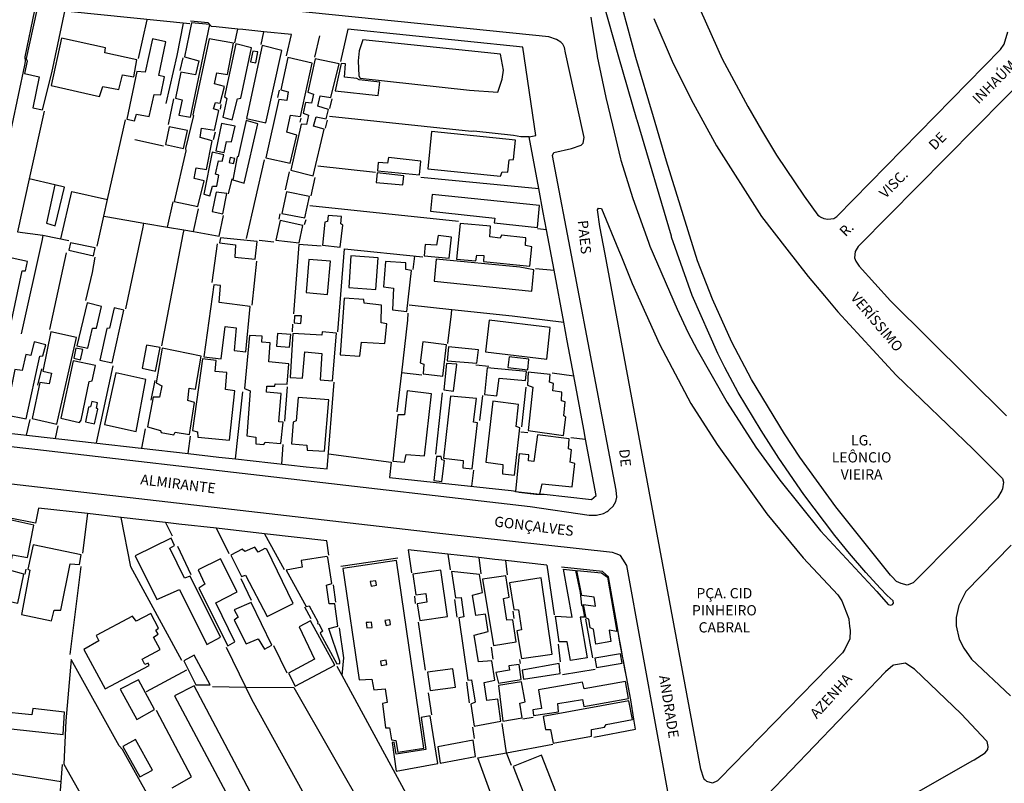
# Model space of a CAD drawing. Units: millimetres. Extents: x 178300 to 180721, y 1671502 to 1674279.
# Drawn here: x 178836 to 179076, y 1673278 to 1673465 of the extents above; entities that cross this region are included whole.
import ezdxf
from ezdxf.enums import TextEntityAlignment as Align

# ---------------------------------------------------------------- set-up
doc = ezdxf.new("R2010")
doc.units = ezdxf.units.MM
doc.header["$LTSCALE"] = 10
for name, color, linetype in [('V-AREA_VERDE', 3, 'Continuous'), ('V-CANTEIRO', 6, 'Continuous'), ('V-EDIFICACAO', 7, 'Continuous'), ('V-LOTE', 1, 'Continuous'), ('V-NOME_DOS_LOGRADOUROS', 7, 'Continuous'), ('V-QUADRA', 2, 'Continuous'), ('V-TESTADA', 250, 'Continuous')]:
    doc.layers.add(name, color=color, linetype=linetype)

msp = doc.modelspace()

# ---------------------------------------------------------------- linework, layer by layer
at = {"layer": 'V-AREA_VERDE'}
msp.add_lwpolyline([(178990.4, 1673464.88), (178994.89, 1673454.43), (178999.54, 1673445.09), (179005.77, 1673433.79), (179016.68, 1673416.57), (179022.87, 1673408.62), (179028.09, 1673401.93), (179032.08, 1673397.2), (179035.39, 1673393.26), (179049.62, 1673377.87), (179068.38, 1673359.81), (179074.44, 1673353.73), (179075.59, 1673352.58), (179075.83, 1673351.74), (179075.59, 1673350.06), (179075.39, 1673349.72), (179074.33, 1673347.89), (179054.01, 1673327.39), (179053.78, 1673327.16), (179052.28, 1673326.62), (179050.83, 1673326.98), (179049.69, 1673327.52), (179048.53, 1673328.68), (179048.19, 1673329.02), (179034.83, 1673345.7), (179026.07, 1673357.86), (179022.35, 1673363.48), (179014.25, 1673376.74), (179009.46, 1673385.85), (179004.78, 1673396.39), (179001.1, 1673405.72), (178993.56, 1673430.07), (178990.36, 1673440.86), (178986.05, 1673455.37), (178981.77, 1673471.09)], dxfattribs=at)
msp.add_lwpolyline([(179038.04, 1673318.19), (179038.24, 1673316.58), (179038.37, 1673315.51), (179038.25, 1673313.47), (179037.05, 1673310.94), (179036.46, 1673310.11), (179006.48, 1673279.32), (179006.01, 1673278.84), (179004.79, 1673278.25), (179003.39, 1673278.64), (179003.02, 1673279.02), (179002.92, 1673279.12), (179002.65, 1673279.45), (179001.89, 1673281.69), (178992.52, 1673332.08), (178990.35, 1673343.8), (178978.53, 1673407.38), (178977.27, 1673414.14), (178976.64, 1673418.2), (178976.94, 1673418.56), (178977.66, 1673418.5), (178981.82, 1673408.41), (178982.53, 1673406.69), (178985.11, 1673400.19), (178991.81, 1673385.42), (178999.47, 1673370.96), (179005.93, 1673360.89), (179018.04, 1673343.97), (179026.9, 1673333.3), (179035.34, 1673324.26), (179036.36, 1673322.75), (179038.01, 1673318.4)], close=True, dxfattribs=at)
at = {"layer": 'V-CANTEIRO'}
for points in [[(179044.85, 1673325.01), (179047.67, 1673321.89), (179048.33, 1673321.74), (179048.68, 1673321.87), (179048.72, 1673321.89), (179048.96, 1673322.16), (179048.84, 1673322.79), (179047.4, 1673324.07), (179045.72, 1673325.88), (179042.19, 1673329.69), (179038.21, 1673334.28), (179034.65, 1673338.75), (179027.08, 1673348.72), (179020.91, 1673357.62), (179016.6, 1673364.32), (179011.06, 1673373.59), (179007.78, 1673379.68), (179006.06, 1673383.13), (178999.79, 1673397.3), (178994.77, 1673411.52), (178994.71, 1673411.74), (178986.34, 1673440.04), (178986.29, 1673440.2), (178981.92, 1673455.45), (178978.05, 1673468.94)], [(178975.07, 1673465.2), (178975.33, 1673463.59), (178976.56, 1673455.88), (178976.61, 1673455.6), (178978.75, 1673445.61), (178980.37, 1673438.81), (178982.31, 1673430.62), (178982.38, 1673430.33), (178985.29, 1673420.96), (178989.12, 1673410.3), (178989.47, 1673409.33), (178996.1, 1673393.98), (178998.74, 1673388.34), (179000.99, 1673383.98), (179008.34, 1673371.15), (179015.34, 1673360.3), (179021.2, 1673352.21), (179031.09, 1673339.84), (179044.85, 1673325.01)], [(179049.92, 1673273.3), (179068.35, 1673283.8), (179068.66, 1673284), (179071.32, 1673285.7), (179071.99, 1673286.48), (179072.05, 1673287.26), (179071.81, 1673288.46), (179071.66, 1673288.62), (179065.44, 1673295.2), (179054.05, 1673306.12), (179052.68, 1673307.01), (179051.86, 1673307.54), (179048.91, 1673307.06), (179048.79, 1673306.96), (179046.99, 1673305.43), (179018.12, 1673275.34)]]:
    msp.add_lwpolyline(points, dxfattribs=at)
at = {"layer": 'V-EDIFICACAO'}
for points in [[(178841.02, 1673467.84), (178839.7, 1673466.56), (178837.18, 1673455.09), (178837.42, 1673454.5), (178836.76, 1673451.49), (178840.35, 1673450.64), (178838.84, 1673443.07), (178841.2, 1673442.55), (178843.49, 1673451.62), (178846.69, 1673466.99), (178841.02, 1673467.84)], [(178874.98, 1673451.74), (178873.67, 1673445.47), (178875.25, 1673445.03), (178874.43, 1673441.3), (178877.3, 1673440.76), (178882.06, 1673463.37), (178877.6, 1673463.81), (178875.84, 1673455.55), (178879.34, 1673454.56), (178878.51, 1673451.14), (178874.98, 1673451.74)], [(178845.8, 1673460.08), (178843.27, 1673448.5), (178855.11, 1673445.84), (178855.88, 1673448.26), (178859.78, 1673447.52), (178860.69, 1673451.13), (178863.46, 1673450.66), (178864.2, 1673454.79), (178856.38, 1673456.51), (178856.55, 1673457.74), (178845.8, 1673460.08)], [(178866.21, 1673451.75), (178864.24, 1673451.96), (178861.81, 1673440.31), (178863.62, 1673439.93), (178864.12, 1673441.55), (178867.19, 1673440.99), (178868.43, 1673446.34), (178870.05, 1673446.23), (178871, 1673450.61), (178869.59, 1673450.98), (178871.26, 1673459.14), (178868.01, 1673459.89), (178866.21, 1673451.75)], [(178881.91, 1673459.94), (178877.85, 1673441.38), (178878.041, 1673441.237), (178876.06, 1673433.11), (178876.18, 1673432.62), (178873.329, 1673420.199), (178873.329, 1673420.199), (178879.09, 1673419), (178880.62, 1673425.24), (178878.17, 1673425.84), (178878.72, 1673428.42), (178881.22, 1673428), (178882.6, 1673435.05), (178879.65, 1673435.84), (178879.99, 1673438.09), (178883.15, 1673437.61), (178884.2, 1673442.45), (178882.96, 1673442.81), (178883.42, 1673444.39), (178884.55, 1673444.24), (178885.65, 1673448.25), (178883.19, 1673448.97), (178883.73, 1673451.61), (178886.31, 1673451.24), (178887.8, 1673458.83), (178881.91, 1673459.94)], [(178888.41, 1673458.7), (178885.58, 1673445.86), (178886.15, 1673445.33), (178885.17, 1673440.78), (178887.47, 1673440.18), (178888.78, 1673445.31), (178889.57, 1673445.4), (178892.23, 1673457.71), (178888.41, 1673458.7)], [(178893.96, 1673454.53), (178891.02, 1673440.45), (178895.72, 1673439.42), (178899.61, 1673457.05), (178894.8, 1673458.28), (178893.96, 1673454.53)], [(178919.42, 1673459.63), (178918.52, 1673457), (178918.24, 1673454.54), (178918.43, 1673450.89), (178918.72, 1673450.31), (178945.44, 1673447.41), (178952.32, 1673446.93), (178953.44, 1673450.06), (178953.69, 1673452.27), (178953.02, 1673456.15), (178919.42, 1673459.63)], [(178892.55, 1673456.94), (178891.95, 1673454.29), (178893.23, 1673454.05), (178893.74, 1673456.7), (178892.55, 1673456.94)], [(178898.84, 1673445.12), (178895.74, 1673430.87), (178901.67, 1673429.54), (178903.25, 1673436.44), (178900.81, 1673437.16), (178901.7, 1673441.27), (178904.2, 1673440.92), (178907.04, 1673453.98), (178901.05, 1673455.334), (178901.05, 1673455.334), (178899.39, 1673447.47), (178901.16, 1673447.01), (178900.85, 1673444.85), (178898.84, 1673445.12)], [(178907.79, 1673455.05), (178906, 1673446.88), (178907.36, 1673446.38), (178906.82, 1673444.21), (178905.43, 1673444.36), (178904.85, 1673441.74), (178906.14, 1673441.29), (178905.66, 1673438.99), (178904.31, 1673439.08), (178901.81, 1673427.85), (178907.29, 1673426.51), (178909.95, 1673437.83), (178907.38, 1673438.62), (178907.99, 1673440.88), (178910.46, 1673440.37), (178910.98, 1673442.67), (178908.43, 1673443.44), (178908.98, 1673446.02), (178911.58, 1673445.56), (178913.59, 1673453.81), (178907.79, 1673455.05)], [(178918.52, 1673449.87), (178917.91, 1673450.21), (178914.91, 1673450.54), (178915.16, 1673453.79), (178914.09, 1673453.91), (178912.65, 1673447.26), (178923.17, 1673446.06), (178923.53, 1673449.31), (178918.52, 1673449.87)], [(178884.85, 1673439.28), (178883.46, 1673432.61), (178885.5, 1673432.2), (178886.14, 1673434.89), (178887.36, 1673434.76), (178888.19, 1673438.57), (178884.85, 1673439.28)], [(178890.91, 1673439.95), (178888.96, 1673431.18), (178888.738, 1673431.112), (178887.69, 1673425.47), (178890.412, 1673424.703), (178890.412, 1673424.703), (178893.72, 1673439.17), (178890.91, 1673439.95)], [(178872.07, 1673438.41), (178871.18, 1673434.09), (178875.64, 1673433.13), (178876.59, 1673437.58), (178872.07, 1673438.41)], [(178936.18, 1673437.29), (178935.26, 1673428.2), (178952.98, 1673426.38), (178953.39, 1673427.46), (178954.78, 1673427.37), (178955.11, 1673430.41), (178956.18, 1673430.47), (178956.63, 1673435.18), (178936.18, 1673437.29)], [(178882.64, 1673432.27), (178880.55, 1673421.97), (178882.07, 1673421.62), (178882.65, 1673423.98), (178883.72, 1673423.95), (178884.26, 1673426.66), (178883.44, 1673426.86), (178884.16, 1673430.14), (178885.06, 1673430.02), (178885.45, 1673431.63), (178882.64, 1673432.27)], [(178886.97, 1673430.93), (178886.74, 1673429.77), (178887.83, 1673429.51), (178888.16, 1673430.69), (178886.97, 1673430.93)], [(178925.68, 1673430.94), (178925.45, 1673429.58), (178923.13, 1673429.75), (178922.93, 1673427.7), (178933.2, 1673426.74), (178933.58, 1673430.05), (178925.68, 1673430.94)], [(178922.88, 1673427.18), (178922.65, 1673424.88), (178929.12, 1673424.25), (178929.36, 1673426.47), (178922.88, 1673427.18)], [(178844.21, 1673424.25), (178842.12, 1673414.9), (178844.29, 1673414.3), (178846.57, 1673423.68), (178844.21, 1673424.25)], [(178883.6, 1673422.51), (178882.58, 1673417.79), (178885.213, 1673417.243), (178885.213, 1673417.243), (178886.21, 1673422.14), (178883.6, 1673422.51)], [(178900.73, 1673422.6), (178899.61, 1673417.31), (178905.19, 1673416.22), (178906.34, 1673421.42), (178900.73, 1673422.6)], [(178936.32, 1673421.9), (178935.88, 1673417.82), (178951.58, 1673416.12), (178951.47, 1673414.98), (178962, 1673413.9), (178962.5, 1673419.21), (178936.32, 1673421.9)], [(178899.19, 1673415.57), (178898.14, 1673410.79), (178903.84, 1673410.17), (178904.74, 1673414.35), (178899.19, 1673415.57)], [(178910.95, 1673416.81), (178910.77, 1673415.32), (178910.15, 1673415.19), (178909.58, 1673409.59), (178913.84, 1673409.1), (178914.5, 1673414.47), (178914.02, 1673414.76), (178914.17, 1673416.53), (178910.95, 1673416.81)], [(178943.16, 1673414.87), (178942.29, 1673406.14), (178947, 1673405.74), (178947.22, 1673407.1), (178948.89, 1673407.04), (178948.86, 1673405.55), (178960.14, 1673404.4), (178960.66, 1673409.18), (178959.07, 1673409.48), (178959.19, 1673411.38), (178953.24, 1673412.04), (178952.93, 1673411.24), (178950.39, 1673411.56), (178950.59, 1673414.23), (178943.16, 1673414.87)], [(178884.67, 1673411.39), (178884.4, 1673410.16), (178888.33, 1673409.66), (178888.12, 1673406.67), (178893.1, 1673406.15), (178893.58, 1673410.44), (178884.67, 1673411.39)], [(178937.76, 1673411.89), (178937.41, 1673409.54), (178934.63, 1673409.72), (178934.38, 1673406.99), (178940.5, 1673406.37), (178941.04, 1673411.52), (178937.76, 1673411.89)], [(178818.07, 1673370.41), (178829.32, 1673367.94), (178830.01, 1673370.64), (178829.38, 1673371.16), (178832.02, 1673383.65), (178829.26, 1673384.3), (178830.5, 1673390.08), (178830.86, 1673390.27), (178833.4, 1673389.86), (178836.25, 1673403.33), (178837.01, 1673403.32), (178837.5, 1673405.54), (178826.22, 1673408.02), (178818.07, 1673370.41)], [(178848.02, 1673410.14), (178847.59, 1673408.3), (178853.62, 1673406.96), (178854.08, 1673408.88), (178848.02, 1673410.14)], [(178906.22, 1673406.06), (178905.58, 1673397.97), (178910.8, 1673397.54), (178911.49, 1673405.62), (178906.22, 1673406.06)], [(178916.48, 1673406.96), (178915.94, 1673399.26), (178922.54, 1673398.78), (178923.15, 1673406.46), (178916.48, 1673406.96)], [(178924.89, 1673405.61), (178924.44, 1673399.36), (178926.89, 1673399.06), (178926.61, 1673393.74), (178930.1, 1673393.41), (178931.23, 1673403.36), (178929.9, 1673403.61), (178929.88, 1673405.25), (178924.89, 1673405.61)], [(178937.28, 1673406.18), (178936.77, 1673400.76), (178960.62, 1673398.36), (178961.13, 1673403.56), (178957.73, 1673404.17), (178937.28, 1673406.18)], [(178880.57, 1673382.29), (178884.84, 1673381.84), (178885.77, 1673389.72), (178888.48, 1673389.4), (178887.98, 1673383.88), (178890.85, 1673383.57), (178891.9, 1673394.63), (178884.31, 1673395.55), (178884.61, 1673399.68), (178883, 1673399.87), (178880.57, 1673382.29)], [(178919.74, 1673395.39), (178919.62, 1673396.34), (178914.8, 1673396.66), (178913.83, 1673382.8), (178918.64, 1673382.51), (178919.05, 1673385.86), (178924.77, 1673385.55), (178925.22, 1673390.39), (178923.84, 1673390.6), (178923.91, 1673394.92), (178919.74, 1673395.39)], [(178849.54, 1673385.02), (178852.28, 1673384.4), (178853.38, 1673389.33), (178854.39, 1673389.3), (178855.55, 1673394.62), (178852.12, 1673395.51), (178849.54, 1673385.02)], [(178856.9, 1673389.24), (178855.2, 1673381.49), (178858.21, 1673380.82), (178861.05, 1673393.69), (178858.65, 1673394.26), (178857.58, 1673389.29), (178856.9, 1673389.24)], [(178902.71, 1673392.35), (178902.61, 1673390.62), (178904.22, 1673390.47), (178904.42, 1673392.3), (178902.71, 1673392.35)], [(178950.2, 1673391.22), (178949.33, 1673383.54), (178964.29, 1673381.78), (178965.16, 1673389.47), (178950.2, 1673391.22)], [(178843.22, 1673388.44), (178841.24, 1673378.81), (178843.37, 1673378.31), (178842.79, 1673375.72), (178840.5, 1673376.01), (178838.62, 1673367.23), (178844.67, 1673365.87), (178849.48, 1673387.05), (178843.22, 1673388.44)], [(178891.75, 1673387.48), (178890.5, 1673374.58), (178891.91, 1673374.04), (178891.08, 1673363.03), (178893.24, 1673362.72), (178893.28, 1673361.04), (178895.18, 1673360.95), (178895.54, 1673361.49), (178899.4, 1673361.17), (178899.95, 1673366.34), (178898.91, 1673366.48), (178899.41, 1673373.36), (178895.86, 1673373.72), (178895.94, 1673375.19), (178897.88, 1673375.13), (178897.96, 1673375.76), (178900.91, 1673375.6), (178901.36, 1673380.64), (178896.45, 1673381.11), (178896.76, 1673385.76), (178894.77, 1673385.9), (178894.84, 1673387.32), (178891.75, 1673387.48)], [(178898.53, 1673387.98), (178898.3, 1673384.95), (178901.51, 1673384.69), (178901.77, 1673387.73), (178898.53, 1673387.98)], [(178902.3, 1673387.97), (178901.65, 1673377.24), (178904.68, 1673377.08), (178905.21, 1673383.53), (178909.38, 1673383.13), (178908.94, 1673376.71), (178912.01, 1673376.49), (178912.92, 1673388.08), (178909.49, 1673388.38), (178909.41, 1673387.56), (178902.3, 1673387.97)], [(178837.12, 1673382.87), (178836.18, 1673379), (178834.4, 1673379.24), (178832.27, 1673368.17), (178837.2, 1673367.21), (178840.53, 1673382.5), (178841.29, 1673382.58), (178841.96, 1673385.21), (178839.12, 1673385.95), (178838.35, 1673382.66), (178837.12, 1673382.87)], [(178849.35, 1673384.41), (178848.87, 1673381.98), (178850.46, 1673381.59), (178851.03, 1673384.13), (178849.35, 1673384.41)], [(178866.57, 1673385.19), (178865.49, 1673379.51), (178868.8, 1673378.84), (178869.92, 1673384.55), (178866.57, 1673385.19)], [(178870.37, 1673384.44), (178868.9, 1673375.95), (178870.33, 1673375.27), (178869.76, 1673372.45), (178868.2, 1673372.44), (178866.85, 1673365.19), (178870.03, 1673364.36), (178870.13, 1673363.85), (178873.25, 1673363.25), (178873.59, 1673363.94), (178877.04, 1673363.39), (178878.3, 1673371.17), (178876.64, 1673371.62), (178876.99, 1673374.7), (178878.56, 1673374.46), (178879.95, 1673382.51), (178870.37, 1673384.44)], [(178934.02, 1673385.95), (178933.41, 1673380.81), (178934.3, 1673380.49), (178934.09, 1673378.2), (178938.92, 1673377.63), (178939.79, 1673385.24), (178934.02, 1673385.95)], [(178940.32, 1673384.79), (178939.95, 1673381.34), (178947.24, 1673380.76), (178947.62, 1673384.01), (178940.32, 1673384.79)], [(178848.71, 1673381.35), (178845.65, 1673367.38), (178850.18, 1673366.25), (178850.59, 1673366.87), (178852.55, 1673376.3), (178853.27, 1673376.45), (178854.1, 1673380.19), (178848.71, 1673381.35)], [(178880.22, 1673381.79), (178877.79, 1673364.3), (178879.06, 1673364.03), (178879.07, 1673362.74), (178886.87, 1673361.94), (178888.16, 1673373.99), (178885.83, 1673374.31), (178886.18, 1673378.47), (178883.33, 1673378.74), (178883.56, 1673381.44), (178880.22, 1673381.79)], [(178955.08, 1673382.29), (178954.76, 1673379.73), (178959.63, 1673379.17), (178959.95, 1673381.76), (178955.08, 1673382.29)], [(178939.8, 1673380.68), (178939.2, 1673374.22), (178941.55, 1673373.92), (178942.32, 1673380.52), (178939.8, 1673380.68)], [(178949.71, 1673379.65), (178949.08, 1673373.15), (178952.12, 1673372.81), (178952.66, 1673377.07), (178959.12, 1673376.51), (178959.31, 1673378.7), (178949.71, 1673379.65)], [(178859.06, 1673378.38), (178856.35, 1673365.78), (178864.01, 1673364.05), (178866.44, 1673376.81), (178859.06, 1673378.38)], [(178959.77, 1673378.53), (178959.55, 1673375.36), (178960.92, 1673374.94), (178959.74, 1673364.3), (178968.38, 1673363.09), (178968.97, 1673367.6), (178968.43, 1673367.92), (178968.77, 1673371.3), (178967.86, 1673371.56), (178967.99, 1673373.68), (178965.76, 1673373.99), (178965.93, 1673375.82), (178964.98, 1673376.1), (178965.13, 1673377.96), (178959.77, 1673378.53)], [(178903.57, 1673372.39), (178903.15, 1673366.72), (178902.39, 1673366.39), (178902.01, 1673361.08), (178905.69, 1673360.75), (178905.79, 1673359.57), (178910.03, 1673359.25), (178911.07, 1673371.79), (178903.57, 1673372.39)], [(178930.22, 1673373.98), (178929.57, 1673368.14), (178927.95, 1673368.15), (178926.74, 1673356.89), (178929.59, 1673356.6), (178929.96, 1673358.51), (178934.43, 1673358.16), (178936.15, 1673373.29), (178930.22, 1673373.98)], [(178940.76, 1673372.68), (178939.07, 1673357.58), (178943.87, 1673357.04), (178943.84, 1673355.23), (178946.08, 1673354.97), (178947.41, 1673366.2), (178946.41, 1673366.37), (178947.14, 1673372.11), (178940.76, 1673372.68)], [(178852.9, 1673370.14), (178852.39, 1673370.06), (178851.65, 1673366.48), (178853.84, 1673366), (178854.68, 1673369.54), (178854.34, 1673369.78), (178854.58, 1673371.12), (178853.26, 1673371.45), (178852.9, 1673370.14)], [(178951.11, 1673371.49), (178949.41, 1673356.62), (178953.58, 1673356.02), (178953.49, 1673353.76), (178956.4, 1673353.41), (178957.69, 1673365), (178956.8, 1673365.32), (178957.43, 1673370.7), (178951.11, 1673371.49)], [(178962.01, 1673363.3), (178961.13, 1673356.79), (178959.87, 1673356.95), (178959.92, 1673358.38), (178957.57, 1673358.64), (178956.67, 1673349.48), (178962.63, 1673348.81), (178963.16, 1673351.3), (178970.46, 1673350.57), (178971.12, 1673356.28), (178970, 1673356.63), (178970.34, 1673359.65), (178969.61, 1673359.89), (178969.8, 1673362.32), (178962.01, 1673363.3)], [(178937.409, 1673358.021), (178937.409, 1673358.021), (178936.7, 1673352.16), (178938.7, 1673351.87), (178939.31, 1673357), (178938.69, 1673357.19), (178938.55, 1673357.97), (178937.409, 1673358.021)], [(178833.22, 1673342.53), (178833.22, 1673342.53), (178829.19, 1673323.42), (178835.19, 1673322.17), (178836.64, 1673329.31), (178833.11, 1673330.22), (178833.88, 1673334.03), (178833.88, 1673334.03), (178837.52, 1673333.37), (178839.09, 1673341.2), (178833.22, 1673342.53)], [(178877.2, 1673328.76), (178875.87, 1673328.26), (178872.23, 1673335.58), (178873.43, 1673336.26), (178872.6, 1673338.09), (178863.83, 1673333.76), (178869.1, 1673323.09), (178874.61, 1673325.54), (178881.29, 1673312.13), (178884.68, 1673313.93), (178877.2, 1673328.76)], [(178838.864, 1673336.429), (178838.864, 1673336.429), (178837.64, 1673330.46), (178838.13, 1673330.29), (178836.03, 1673319.45), (178843.39, 1673317.91), (178844.02, 1673320.49), (178845.64, 1673320.49), (178847.95, 1673331.79), (178850.24, 1673331.62), (178850.59, 1673334.02), (178838.864, 1673336.429)], [(178895.49, 1673335.5), (178893.84, 1673334.62), (178893.05, 1673335.89), (178890.61, 1673334.78), (178889.94, 1673335.38), (178887.18, 1673333.95), (178889.77, 1673328.68), (178890.71, 1673329.02), (178896.02, 1673318.93), (178902.41, 1673322.14), (178895.96, 1673335.41), (178895.49, 1673335.5)], [(178904.37, 1673332.63), (178904.54, 1673330.95), (178900.66, 1673330.25), (178905.58, 1673321.36), (178906.28, 1673321.51), (178908.39, 1673317.67), (178908.33, 1673317.21), (178908.71, 1673317.1), (178909.57, 1673315.35), (178908.94, 1673314.84), (178913.01, 1673307.4), (178913.74, 1673307.46), (178913.79, 1673308.01), (178911.08, 1673315.99), (178913.32, 1673316.6), (178912.54, 1673322.07), (178911.18, 1673322.06), (178910.5, 1673326.58), (178911.78, 1673326.98), (178910.88, 1673333.32), (178910.63, 1673333.57), (178904.37, 1673332.63)], [(178884.67, 1673333.01), (178879.2, 1673330.33), (178880.81, 1673326.85), (178879.32, 1673325.84), (178886.39, 1673311.81), (178888.13, 1673312.78), (178883.47, 1673322.28), (178888.74, 1673325), (178884.67, 1673333.01)], [(178927.62, 1673332.59), (178914.52, 1673330.64), (178918.49, 1673303.45), (178921.55, 1673303.68), (178922.06, 1673301.02), (178924.84, 1673301.28), (178925.35, 1673297.94), (178924.15, 1673297.7), (178924.95, 1673291.74), (178925.93, 1673291.81), (178926.38, 1673288.88), (178927.43, 1673288.69), (178927.92, 1673285.83), (178934.27, 1673286.82), (178927.62, 1673332.59)], [(178931.62, 1673329.29), (178932.36, 1673324.27), (178934.76, 1673324.55), (178934.99, 1673322.47), (178932.68, 1673322.07), (178933.31, 1673317.97), (178940.08, 1673318.97), (178938.45, 1673330.23), (178931.62, 1673329.29)], [(178941.064, 1673329.937), (178941.064, 1673329.937), (178942.01, 1673323.53), (178943.37, 1673323.57), (178944.07, 1673318.87), (178942.81, 1673318.59), (178945.01, 1673303.44), (178945.95, 1673303.52), (178946.8, 1673298.06), (178945.75, 1673297.53), (178946.566, 1673292.175), (178946.566, 1673292.175), (178953.09, 1673293.41), (178952.32, 1673298.78), (178949.64, 1673298.48), (178949.01, 1673302.84), (178951.62, 1673303.37), (178950.85, 1673308.14), (178947.6, 1673307.85), (178946.58, 1673314.38), (178949.96, 1673315.26), (178949.32, 1673319.52), (178947, 1673319.16), (178946.19, 1673324.14), (178948.58, 1673324.8), (178947.84, 1673329.21), (178941.064, 1673329.937)], [(178948.59, 1673328.05), (178951.27, 1673311.84), (178951.27, 1673311.84), (178956.8, 1673312.79), (178956.02, 1673318.11), (178954.56, 1673318.04), (178953.77, 1673323.35), (178955.12, 1673323.66), (178954.32, 1673328.88), (178948.59, 1673328.05)], [(178971.34, 1673330.21), (178971.34, 1673330.21), (178972.45, 1673324.82), (178972.74, 1673321.68), (178973.02, 1673321.53), (178973.49, 1673318.76), (178972.409, 1673318.779), (178972.409, 1673318.779), (178974.15, 1673308.88), (178970.07, 1673308.2), (178969.31, 1673312.79), (178967.31, 1673312.78), (178966.45, 1673318.99), (178970.46, 1673318.77), (178968.34, 1673330.49), (178971.34, 1673330.21), (178971.34, 1673330.21), (178971.34, 1673330.21)], [(178971.668, 1673330.186), (178971.668, 1673330.186), (178977.67, 1673329.62), (178979.16, 1673328.54), (178981.39, 1673315.32), (178979.49, 1673315.57), (178979.9, 1673312.84), (178976.29, 1673312.18), (178975.68, 1673315.89), (178974.92, 1673316.14), (178974.6, 1673318.3), (178973.88, 1673318.55), (178973.27, 1673321.91), (178976.22, 1673321.47), (178975.87, 1673323.69), (178972.89, 1673324.1), (178971.668, 1673330.186)], [(178921.18, 1673327.49), (178921.4, 1673326.38), (178922.7, 1673326.61), (178922.57, 1673327.66), (178921.18, 1673327.49)], [(178955.17, 1673327.19), (178956.29, 1673320.66), (178957.43, 1673320.54), (178958.11, 1673315.72), (178956.97, 1673315.47), (178958.09, 1673308.71), (178965.58, 1673309.79), (178962.89, 1673328.35), (178955.17, 1673327.19)], [(178888.01, 1673320.55), (178888.96, 1673318.79), (178888.01, 1673318.07), (178890.9, 1673312.24), (178893.82, 1673313.52), (178895.41, 1673310.98), (178897.14, 1673311.96), (178892.09, 1673322.34), (178888.01, 1673320.55)], [(178854.3, 1673314.29), (178854.91, 1673312.97), (178851.27, 1673310.93), (178856.45, 1673301.27), (178867.23, 1673306.98), (178867, 1673307.58), (178866.16, 1673307.24), (178865.52, 1673308.51), (178869.89, 1673310.88), (178868.3, 1673313.89), (178869.41, 1673314.66), (178868.87, 1673315.6), (178869.53, 1673316.13), (178867.61, 1673319.68), (178864.01, 1673317.78), (178863.18, 1673319.05), (178854.3, 1673314.29)], [(178906.59, 1673317.87), (178903.84, 1673316.46), (178907.56, 1673308.56), (178901.28, 1673305.15), (178902.86, 1673301.97), (178912.56, 1673307.06), (178906.59, 1673317.87)], [(178920.79, 1673317.51), (178920.19, 1673317.47), (178920.38, 1673316.16), (178921.68, 1673316.28), (178921.54, 1673317.56), (178920.79, 1673317.51)], [(178924.75, 1673318), (178925.07, 1673316.76), (178926.18, 1673316.98), (178926.02, 1673318.16), (178924.75, 1673318)], [(178878.19, 1673309.5), (178875.67, 1673308.12), (178878.63, 1673302.29), (178882.08, 1673302.28), (178878.19, 1673309.5)], [(178975.99, 1673308.75), (178976.42, 1673306.53), (178982.7, 1673307.57), (178982.26, 1673309.82), (178975.99, 1673308.75)], [(178880.97, 1673250.13), (178860.72, 1673286.46), (178859.93, 1673287.4), (178848.17, 1673308.44), (178846.92, 1673293.48), (178846.41, 1673282.87), (178868.76, 1673243.24), (178868.76, 1673243.24), (178880.97, 1673250.13), (178880.97, 1673250.13), (178880.97, 1673250.13)], [(178923.73, 1673308.05), (178923.89, 1673307.01), (178925.28, 1673307.25), (178925.12, 1673308.26), (178923.73, 1673308.05)], [(178951.88, 1673305.27), (178952.47, 1673302.65), (178958.01, 1673303.57), (178957.52, 1673307.22), (178955.05, 1673306.88), (178955.16, 1673305.83), (178951.88, 1673305.27)], [(178958.31, 1673305.85), (178958.64, 1673303.67), (178967.59, 1673305.07), (178967.34, 1673307.47), (178958.31, 1673305.85)], [(178935.15, 1673305.33), (178935.82, 1673300.85), (178942, 1673301.72), (178941.39, 1673306.2), (178935.15, 1673305.33)], [(178860.15, 1673301.23), (178864.22, 1673293.82), (178868.51, 1673296.26), (178864.61, 1673303.52), (178860.15, 1673301.23)], [(178878.22, 1673302.05), (178873.38, 1673299.56), (178887.21, 1673273.65), (178891.9, 1673276.12), (178878.22, 1673302.05)], [(178952.52, 1673302.07), (178953.58, 1673293.37), (178958.25, 1673294.19), (178957.73, 1673297.81), (178959, 1673298.14), (178958.13, 1673302.98), (178952.52, 1673302.07)], [(178962.31, 1673301.04), (178962.99, 1673296.53), (178960.89, 1673296.16), (178961.08, 1673294.81), (178967.16, 1673295.7), (178966.99, 1673297.74), (178973.02, 1673298.73), (178973.35, 1673297.02), (178984.26, 1673298.9), (178983.49, 1673303.07), (178973.43, 1673301.26), (178972.98, 1673302.96), (178962.31, 1673301.04)], [(178963.45, 1673294.54), (178963.96, 1673291.36), (178965.19, 1673291.35), (178965.82, 1673288.07), (178975.19, 1673289.76), (178975.21, 1673291.38), (178978.36, 1673291.97), (178978.76, 1673292.63), (178985.2, 1673293.83), (178984.35, 1673298.38), (178963.45, 1673294.54)], [(178830.45, 1673295.73), (178829.74, 1673291.93), (178846.23, 1673290.17), (178846.58, 1673295.6), (178838.86, 1673296.5), (178838.54, 1673294.96), (178830.45, 1673295.73)], [(178927.5, 1673285.35), (178927.01, 1673288.27), (178926.51, 1673288.22), (178927.52, 1673281.23), (178937.71, 1673283.08), (178935.85, 1673294.67), (178933.64, 1673294.31), (178934.76, 1673286.45), (178927.5, 1673285.35)], [(178863.88, 1673288.95), (178860.79, 1673287.23), (178864.95, 1673279.79), (178868.06, 1673281.45), (178863.88, 1673288.95)], [(178937.68, 1673287.18), (178938.24, 1673283.18), (178946.91, 1673284.75), (178946.32, 1673288.76), (178937.68, 1673287.18)], [(178956.1, 1673282.35), (178965.37, 1673258.58), (178965.37, 1673258.58), (178972.19, 1673261.56), (178972.19, 1673261.56), (178963.03, 1673285.12), (178956.1, 1673282.35)]]:
    msp.add_lwpolyline(points, close=True, dxfattribs=at)
at = {"layer": 'V-LOTE'}
for points in [[(178877.15, 1673463.55), (178848.21, 1673466.5), (178847.18, 1673466.6)], [(178864.6, 1673455.09), (178866.76, 1673464.57)], [(178875.54, 1673463.71), (178873.94, 1673455.86), (178871.28, 1673444.14)], [(178888.88, 1673462.28), (178883.62, 1673462.82), (178882.41, 1673462.94)], [(178888.14, 1673458.97), (178888.88, 1673462.28)], [(178890.06, 1673462.16), (178888.88, 1673462.28)], [(178895.2, 1673461.64), (178890.06, 1673462.16)], [(178894.54, 1673458.55), (178895.2, 1673461.64)], [(178901.94, 1673460.95), (178895.2, 1673461.64)], [(178900.79, 1673455.8), (178901.94, 1673460.95)], [(178915.69, 1673462.25), (178913.93, 1673454.37)], [(178961.65, 1673436.29), (178958.47, 1673457.86), (178915.69, 1673462.25)], [(178908.8, 1673460.62), (178907.58, 1673455.45)], [(178836.97, 1673454.37), (178836.78, 1673453.48), (178830.54, 1673424.22), (178828.16, 1673413.82)], [(178875.46, 1673455.25), (178874.73, 1673452.16)], [(178898.63, 1673445.59), (178899.07, 1673447.35)], [(178873.16, 1673445.25), (178871.84, 1673439.03)], [(178884.62, 1673442.73), (178884.8, 1673443.85)], [(178911.37, 1673442.89), (178911.88, 1673445.26)], [(178841.58, 1673442.28), (178837.94, 1673425.72)], [(178857.08, 1673420.73), (178861.43, 1673440.14)], [(178904.07, 1673439.55), (178904.34, 1673440.54)], [(178910.31, 1673438.08), (178910.73, 1673440.06)], [(178959.99, 1673435.96), (178957.98, 1673436.02), (178956.18, 1673436.36), (178946.5, 1673437.37), (178945.89, 1673437.29), (178911.23, 1673440.98)], [(178882.9, 1673435.31), (178883.41, 1673437.23)], [(178870.72, 1673433.7), (178863.73, 1673435.23)], [(178959.99, 1673435.96), (178961.65, 1673436.29)], [(178962.35, 1673423.36), (178959.99, 1673435.96)], [(178890.99, 1673411.15), (178895.38, 1673430.4)], [(178900.47, 1673423.08), (178901.51, 1673427.48)], [(178908.4, 1673428.91), (178922.45, 1673427.4)], [(178837.94, 1673425.72), (178835.1, 1673412.84)], [(178844.16, 1673424.32), (178837.94, 1673425.72)], [(178886.63, 1673422.11), (178887.45, 1673425.72)], [(178907.69, 1673426.1), (178906.73, 1673421.62)], [(178933.58, 1673426.15), (178962.35, 1673423.36)], [(178845.68, 1673411.08), (178848.32, 1673422.69), (178857.08, 1673420.73)], [(178963.43, 1673417.55), (178962.35, 1673423.36)], [(178856.17, 1673416.64), (178857.08, 1673420.73)], [(178871.66, 1673413.97), (178873.12, 1673420.1)], [(178878.05, 1673412.87), (178879.28, 1673418.39)], [(178942.75, 1673415.36), (178906.44, 1673419.14)], [(178964.23, 1673413.27), (178963.43, 1673417.55)], [(178854.51, 1673409.29), (178856.17, 1673416.64)], [(178856.17, 1673416.64), (178857.17, 1673416.47)], [(178857.17, 1673416.47), (178865.96, 1673414.95)], [(178878.05, 1673412.87), (178884.28, 1673411.79), (178885.36, 1673416.84)], [(178899.16, 1673417.17), (178898.9, 1673415.89)], [(178905.45, 1673415.77), (178905.09, 1673414.54)], [(178835.1, 1673412.84), (178841.3, 1673411.97)], [(178861.53, 1673394.04), (178865.75, 1673413.95)], [(178865.75, 1673413.95), (178865.96, 1673414.95)], [(178865.96, 1673414.95), (178871.66, 1673413.97)], [(178871.66, 1673413.97), (178875.66, 1673413.28)], [(178875.66, 1673413.28), (178875.46, 1673412.24)], [(178875.66, 1673413.28), (178878.05, 1673412.87)], [(178964.23, 1673413.27), (178961.99, 1673413.51)], [(178966.06, 1673403.48), (178964.23, 1673413.27)], [(178841.08, 1673410.96), (178836.01, 1673387.96)], [(178841.3, 1673411.97), (178841.08, 1673410.96)], [(178841.3, 1673411.97), (178841.69, 1673411.91), (178847.58, 1673410.68)], [(178875.46, 1673412.24), (178870.22, 1673385.02)], [(178894.04, 1673410.78), (178897.63, 1673410.4)], [(178882.61, 1673400.42), (178883.88, 1673409.86)], [(178909.18, 1673409.3), (178903.8, 1673409.76), (178902.44, 1673392.83)], [(178913.31, 1673388.38), (178914.93, 1673408.69)], [(178914.93, 1673408.69), (178934.02, 1673406.73)], [(178842.99, 1673388.97), (178847.07, 1673407.7)], [(178853.93, 1673406.6), (178853.27, 1673402.91), (178851.69, 1673396.04)], [(178892.36, 1673394.9), (178893.5, 1673405.69)], [(178932.03, 1673406.91), (178931.62, 1673403.61)], [(178961.56, 1673403.9), (178966.06, 1673403.48)], [(178968.44, 1673390.76), (178966.06, 1673403.48)], [(178930.71, 1673395.02), (178941.13, 1673393.89)], [(178941, 1673392.8), (178941.13, 1673393.89)], [(178941.13, 1673393.89), (178955.87, 1673392.29), (178968.44, 1673390.76)], [(178930.36, 1673392.96), (178930.3, 1673391.28), (178928.8, 1673378.39)], [(178940.13, 1673385.53), (178941, 1673392.8)], [(178902.23, 1673390.3), (178902.12, 1673388.45)], [(178969.29, 1673386.24), (178968.44, 1673390.76)], [(178970.89, 1673377.69), (178969.29, 1673386.24)], [(178840.06, 1673375.43), (178841.01, 1673379.41)], [(178854.34, 1673361.29), (178858.4, 1673380.1)], [(178946.98, 1673380.32), (178950.18, 1673380)], [(178928.8, 1673378.39), (178927.7, 1673368.88)], [(178933.83, 1673377.8), (178928.8, 1673378.39)], [(178965.58, 1673378.39), (178970.89, 1673377.69)], [(178973.33, 1673364.6), (178970.89, 1673377.69)], [(178867.75, 1673371.77), (178868.67, 1673376.51)], [(178900.33, 1673366.64), (178901.01, 1673375.01)], [(178910.72, 1673354.96), (178912.35, 1673376.14)], [(178959.15, 1673374.93), (178958.09, 1673365.25)], [(178888.34, 1673357.38), (178890.11, 1673373.8)], [(178937.17, 1673358.53), (178938.8, 1673373.49)], [(178947.99, 1673366.77), (178948.67, 1673372.89)], [(178837.29, 1673363.19), (178838.16, 1673367)], [(178844.32, 1673362.42), (178844.98, 1673365.5)], [(178865.42, 1673360), (178866.34, 1673364.74)], [(178973.78, 1673362.21), (178973.33, 1673364.6)], [(178830.77, 1673363.91), (178876.76, 1673358.7)], [(178876.76, 1673358.7), (178877.28, 1673362.92)], [(178957.97, 1673363.99), (178959.63, 1673363.81)], [(178970.19, 1673362.63), (178973.78, 1673362.21)], [(178976.35, 1673348.47), (178973.78, 1673362.21)], [(178899.58, 1673356.12), (178899.96, 1673360.91)], [(178876.76, 1673358.7), (178884.25, 1673357.85)], [(178884.25, 1673357.85), (178888.34, 1673357.38)], [(178888.34, 1673357.38), (178905.56, 1673355.43)], [(178911.03, 1673358.64), (178926.29, 1673356.57)], [(178905.56, 1673355.43), (178910.72, 1673354.96)], [(178926.29, 1673356.57), (178925.9, 1673352.87)], [(178925.9, 1673352.87), (178955.59, 1673349.7), (178956.18, 1673349.64)], [(178945.99, 1673350.73), (178946.5, 1673354.68)], [(178963.15, 1673348.82), (178963.66, 1673348.76), (178975.19, 1673347.52), (178976.35, 1673348.47)], [(178840.23, 1673345.41), (178839.46, 1673341.69)], [(178852.13, 1673344.06), (178840.23, 1673345.41)], [(178852.13, 1673344.06), (178850.98, 1673334.39)], [(178860.39, 1673343.12), (178852.13, 1673344.06)], [(178871.18, 1673341.89), (178860.39, 1673343.12)], [(178875.18, 1673308.21), (178862.77, 1673331.07), (178860.39, 1673343.12)], [(178874.47, 1673341.51), (178871.18, 1673341.89)], [(178871.18, 1673341.89), (178872.86, 1673338.59)], [(178883.7, 1673340.46), (178874.47, 1673341.51)], [(178895.41, 1673339.13), (178883.7, 1673340.46)], [(178886.72, 1673334.22), (178883.7, 1673340.46)], [(178910.63, 1673337.4), (178895.41, 1673339.13)], [(178895.41, 1673339.13), (178900.2, 1673330.41)], [(178874.12, 1673336.1), (178877.4, 1673329.23)], [(178911.11, 1673333.91), (178910.63, 1673337.4)], [(178940.15, 1673334.15), (178930.49, 1673335.21)], [(178930.49, 1673335.21), (178931.24, 1673329.64)], [(178943.14, 1673333.82), (178940.15, 1673334.15)], [(178940.15, 1673334.15), (178940.67, 1673330.33)], [(178947.7, 1673333.31), (178943.14, 1673333.82)], [(178947.7, 1673333.32), (178947.7, 1673333.31)], [(178951.6, 1673332.89), (178947.7, 1673333.31)], [(178947.7, 1673333.31), (178948.2, 1673329.36)], [(178850.52, 1673331.14), (178847.89, 1673309.66)], [(178954.23, 1673332.6), (178951.6, 1673332.89)], [(178964.28, 1673331.49), (178954.23, 1673332.6)], [(178954.23, 1673332.6), (178954.66, 1673329.11)], [(178964.28, 1673331.49), (178966.06, 1673319.38)], [(178836.97, 1673329.31), (178837.2, 1673330.49)], [(178892.22, 1673322.86), (178889.7, 1673328.16)], [(178912.79, 1673322.48), (178912.24, 1673326.65)], [(178932.28, 1673322.15), (178932.07, 1673323.92)], [(178941.76, 1673323.07), (178942.31, 1673318.82)], [(178906.76, 1673318.36), (178905.23, 1673321.19)], [(178956.04, 1673320.25), (178956.28, 1673318.45)], [(178934.67, 1673305.81), (178932.95, 1673317.54)], [(178975.54, 1673308.89), (178973.83, 1673318.31)], [(178914.33, 1673304.58), (178914.71, 1673308.85), (178913.7, 1673316.16)], [(178981.92, 1673314.25), (178981.53, 1673316.25)], [(178982.87, 1673308.85), (178982.52, 1673310.85), (178981.92, 1673314.25)], [(178900.92, 1673305.09), (178897.63, 1673311.81)], [(178967.67, 1673307.85), (178967.12, 1673312.21)], [(178890.84, 1673301.73), (178886.13, 1673311.36)], [(178950.71, 1673311.45), (178951.13, 1673308.54)], [(178957.88, 1673307.47), (178957.75, 1673308.49)], [(178983.29, 1673306.56), (178982.93, 1673308.56)], [(178866.61, 1673300.68), (178876.41, 1673305.94)], [(178914.33, 1673304.58), (178913.13, 1673306.78)], [(178932.61, 1673270.98), (178914.33, 1673304.58)], [(178968.15, 1673304.77), (178976.07, 1673306.1)], [(178983.72, 1673304.22), (178983.29, 1673306.56)], [(178944.66, 1673302.92), (178945.37, 1673297.84)], [(178983.75, 1673304.22), (178983.72, 1673304.22)], [(178882.71, 1673301.83), (178890.84, 1673301.73)], [(178912.34, 1673262.47), (178892.32, 1673298.7), (178890.84, 1673301.73)], [(178890.84, 1673301.73), (178902.55, 1673301.58), (178920.63, 1673270.04)], [(178936.25, 1673294.92), (178935.45, 1673300.35)], [(178872.85, 1673277.14), (178877.57, 1673279.79), (178869, 1673295.99)], [(178954.44, 1673285.7), (178953.41, 1673292.87)], [(178958.43, 1673293.97), (178960.95, 1673294.39)], [(178985.98, 1673291.43), (178985.58, 1673293.91)], [(178946.62, 1673289.14), (178946.26, 1673291.95)], [(178975.8, 1673289.52), (178985.98, 1673291.43)], [(178954.44, 1673285.7), (178965.78, 1673287.77)], [(178954.51, 1673265.05), (178947.44, 1673284.42), (178954.44, 1673285.7)], [(178955.7, 1673282.56), (178954.44, 1673285.69), (178954.44, 1673285.7)], [(178845.72, 1673278.62), (178846.04, 1673282.82)], [(178845.72, 1673278.62), (178826.21, 1673281.67)], [(178844.91, 1673267.75), (178845.72, 1673278.62)]]:
    msp.add_lwpolyline(points, dxfattribs=at)
at = {"layer": 'V-QUADRA'}
for points in [[(178816.03, 1673362.4), (178839.34, 1673359.81), (178960.2, 1673345.75), (178960.2, 1673345.75), (178974.66, 1673343.68), (178976.46, 1673343.68), (178978.13, 1673344.11), (178979.04, 1673344.55), (178979.26, 1673344.74), (178979.26, 1673344.74), (178979.52, 1673344.98), (178979.52, 1673344.98), (178980.5, 1673345.86), (178981.12, 1673346.97), (178981.43, 1673348.1), (178981.22, 1673349.81), (178970.67, 1673405.41), (178970.67, 1673405.41), (178965.72, 1673431.48), (178966.05, 1673432.19), (178970.31, 1673433.18), (178972.68, 1673433.96), (178973.18, 1673434.48), (178973.45, 1673435.84), (178973.12, 1673437.32), (178973.12, 1673437.32), (178968.89, 1673456.51), (178968.89, 1673456.51), (178968.61, 1673457.77), (178968.21, 1673458.57), (178967.73, 1673459.09), (178966.66, 1673459.77), (178964.76, 1673460.42), (178960.81, 1673460.82), (178960.81, 1673460.82), (178841.37, 1673473.04)], [(178990.4, 1673464.88), (178994.89, 1673454.43), (178999.54, 1673445.09), (179005.77, 1673433.79), (179016.68, 1673416.57), (179022.87, 1673408.62), (179028.09, 1673401.93), (179032.08, 1673397.2), (179035.39, 1673393.26), (179049.62, 1673377.87), (179068.38, 1673359.81), (179074.44, 1673353.73), (179075.59, 1673352.58), (179075.83, 1673351.74), (179075.59, 1673350.06), (179075.39, 1673349.72), (179074.33, 1673347.89), (179054.01, 1673327.39), (179053.78, 1673327.16), (179052.28, 1673326.62), (179050.83, 1673326.98), (179049.69, 1673327.52), (179048.53, 1673328.68), (179048.19, 1673329.02), (179034.83, 1673345.7), (179026.07, 1673357.86), (179022.35, 1673363.48), (179014.25, 1673376.74), (179009.46, 1673385.85), (179004.78, 1673396.39), (179001.1, 1673405.72), (178993.56, 1673430.07), (178990.36, 1673440.86), (178986.05, 1673455.37), (178981.77, 1673471.09)], [(179001.88, 1673466.63), (179007.08, 1673455), (179007.08, 1673455), (179013.36, 1673443.43), (179016.69, 1673437.63), (179020.36, 1673431.56), (179027.13, 1673421.54), (179027.13, 1673421.54), (179030.5, 1673416.85), (179030.84, 1673416.6), (179030.84, 1673416.6), (179031.03, 1673416.47), (179031.91, 1673416.07), (179032.91, 1673415.88), (179034.34, 1673416.06), (179035.13, 1673416.56), (179035.13, 1673416.56), (179035.2, 1673416.61), (179075.04, 1673457.34), (179075.97, 1673458.64), (179076.87, 1673461.58)], [(179083.12, 1673452.47), (179040.62, 1673409.53), (179040.62, 1673409.53), (179040.32, 1673409.23), (179039.56, 1673407.99), (179039.46, 1673406.46), (179039.76, 1673405.69), (179040.43, 1673404.69), (179040.43, 1673404.69), (179040.58, 1673404.46), (179048.18, 1673395.96), (179048.18, 1673395.96), (179076.53, 1673367.91)], [(178994.85, 1673270.85), (178983.82, 1673331.41), (178982.84, 1673332.94), (178982.84, 1673332.94), (178982.29, 1673333.79), (178981.22, 1673334.21), (178981.22, 1673334.21), (178980.3, 1673334.57), (178938.88, 1673339.12), (178813.03, 1673353.56)], [(179077.66, 1673336.36), (179066.64, 1673325.08), (179064.87, 1673321.62), (179064.27, 1673318.67), (179064.27, 1673318.17), (179064.27, 1673317.71), (179064.27, 1673316.63), (179064.99, 1673313.44), (179066.11, 1673311.18), (179068.01, 1673308.54), (179077.5, 1673299.58)]]:
    msp.add_lwpolyline(points, dxfattribs=at)
msp.add_lwpolyline([(179038.24, 1673316.58), (179038.37, 1673315.51), (179038.25, 1673313.47), (179037.05, 1673310.94), (179036.46, 1673310.11), (179006.48, 1673279.32), (179006.01, 1673278.84), (179004.79, 1673278.25), (179003.39, 1673278.64), (179003.02, 1673279.02), (179002.92, 1673279.12), (179002.65, 1673279.45), (179001.89, 1673281.69), (178992.52, 1673332.08), (178990.35, 1673343.8), (178978.53, 1673407.38), (178977.27, 1673414.14), (178976.64, 1673418.2), (178976.94, 1673418.56), (178977.66, 1673418.5), (178981.82, 1673408.41), (178982.53, 1673406.69), (178985.11, 1673400.19), (178991.81, 1673385.42), (178999.47, 1673370.96), (179005.93, 1673360.89), (179018.04, 1673343.97), (179026.9, 1673333.3), (179035.34, 1673324.26), (179036.36, 1673322.75), (179038.01, 1673318.4), (179038.04, 1673318.19)], close=True, dxfattribs=at)
at = {"layer": 'V-TESTADA'}
for points in [[(178847.18, 1673466.6), (178846.21, 1673467.6), (178840.83, 1673468.31), (178839.22, 1673466.91), (178836.83, 1673455.48), (178836.97, 1673454.37)], [(178877.15, 1673463.55), (178848.21, 1673466.5), (178847.18, 1673466.6)], [(178882.41, 1673462.94), (178881.62, 1673463.8), (178877.35, 1673464.26)], [(178888.88, 1673462.28), (178883.62, 1673462.82), (178882.41, 1673462.94)], [(178890.06, 1673462.16), (178888.88, 1673462.28)], [(178895.2, 1673461.64), (178890.06, 1673462.16)], [(178901.94, 1673460.95), (178895.2, 1673461.64)], [(178961.65, 1673436.29), (178958.47, 1673457.86), (178915.69, 1673462.25)], [(178836.97, 1673454.37), (178836.78, 1673453.48), (178830.54, 1673424.22), (178828.16, 1673413.82)], [(178962.35, 1673423.36), (178959.99, 1673435.96)], [(178963.43, 1673417.55), (178962.35, 1673423.36)], [(178964.23, 1673413.27), (178963.43, 1673417.55)], [(178966.06, 1673403.48), (178964.23, 1673413.27)], [(178968.44, 1673390.76), (178966.06, 1673403.48)], [(178969.29, 1673386.24), (178968.44, 1673390.76)], [(178970.89, 1673377.69), (178969.29, 1673386.24)], [(178973.33, 1673364.6), (178970.89, 1673377.69)], [(178973.78, 1673362.21), (178973.33, 1673364.6)], [(178830.77, 1673363.91), (178876.76, 1673358.7)], [(178976.35, 1673348.47), (178973.78, 1673362.21)], [(178876.76, 1673358.7), (178884.25, 1673357.85)], [(178884.25, 1673357.85), (178888.34, 1673357.38)], [(178888.34, 1673357.38), (178905.56, 1673355.43)], [(178911.03, 1673358.64), (178926.29, 1673356.57)], [(178905.56, 1673355.43), (178910.72, 1673354.96)], [(178925.9, 1673352.87), (178955.59, 1673349.7), (178956.18, 1673349.64)], [(178956.18, 1673349.64), (178957.59, 1673349.3), (178961.66, 1673348.82), (178963.15, 1673348.82)], [(178963.15, 1673348.82), (178963.66, 1673348.76), (178975.19, 1673347.52), (178976.35, 1673348.47)], [(178852.13, 1673344.06), (178840.23, 1673345.41)], [(178839.46, 1673341.69), (178832.88, 1673343.05)], [(178860.39, 1673343.12), (178852.13, 1673344.06)], [(178871.18, 1673341.89), (178860.39, 1673343.12)], [(178874.47, 1673341.51), (178871.18, 1673341.89)], [(178883.7, 1673340.46), (178874.47, 1673341.51)], [(178895.41, 1673339.13), (178883.7, 1673340.46)], [(178910.63, 1673337.4), (178895.41, 1673339.13)], [(178940.15, 1673334.15), (178930.49, 1673335.21)], [(178943.14, 1673333.82), (178940.15, 1673334.15)], [(178947.7, 1673333.32), (178943.14, 1673333.82)], [(178951.6, 1673332.89), (178947.7, 1673333.32)], [(178927.93, 1673333.14), (178914.04, 1673331.13)], [(178954.23, 1673332.6), (178951.6, 1673332.89)], [(178964.28, 1673331.49), (178954.23, 1673332.6)], [(178981.53, 1673316.25), (178979.38, 1673328.64), (178977.88, 1673329.9), (178967.9, 1673330.99)], [(178982.87, 1673308.85), (178982.24, 1673312.19), (178981.53, 1673316.25)], [(178982.93, 1673308.56), (178982.87, 1673308.85)], [(178983.75, 1673304.22), (178982.93, 1673308.56)], [(178985.58, 1673293.91), (178984.82, 1673298.61), (178983.75, 1673304.22)], [(178985.98, 1673291.43), (178985.58, 1673293.91)]]:
    msp.add_lwpolyline(points, dxfattribs=at)

# ---------------------------------------------------------------- texts
at = {"layer": 'V-NOME_DOS_LOGRADOUROS'}
for s, rotation, p in [('INHAÚMA', 45, (179074.236, 1673450.125)), ('DE', 45, (179059.656, 1673435.007)), ('VISC.', 45, (179048.95, 1673424.566)), ('PAES', 276, (178973.51, 1673411.537)), ('R.', 45, (179037.476, 1673413.457)), ('VERÍSSIMO', 310, (179044.901, 1673390.803)), ('DE', 276, (178983.416, 1673357.662)), ('ALMIRANTE', 353, (178874.279, 1673351.319)), ('GONÇALVES', 353, (178961.169, 1673340.989)), ('AZENHA', 48, (179033.668, 1673299.563)), ('ANDRADE', 279, (178994.147, 1673296.956))]:
    msp.add_text(s, height=2.5, rotation=rotation, dxfattribs=at).set_placement(p, align=Align.MIDDLE_CENTER)
for s, p in [('LG.', (179041.153, 1673361.625)), ('LEÔNCIO', (179041.153, 1673357.458)), ('VIEIRA', (179041.153, 1673353.291)), ('PÇA. CID', (179007.654, 1673324.307)), ('PINHEIRO', (179007.654, 1673320.141)), ('CABRAL', (179007.654, 1673315.974))]:
    msp.add_text(s, height=2.5, dxfattribs=at).set_placement(p, align=Align.MIDDLE)

doc.saveas('drawing.dxf')
